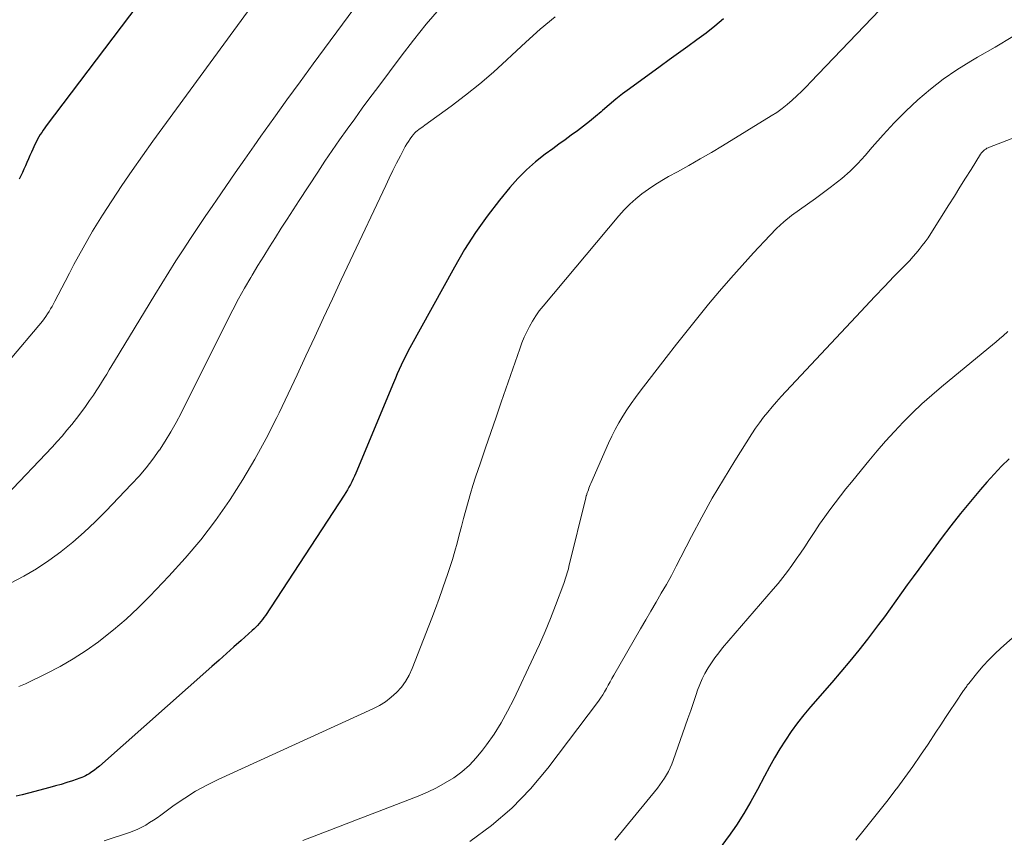
# Model space of a CAD drawing. Units: feet. Extents: x 1944998 to 1950027, y 560000 to 565000.
# Drawn here: x 1947067 to 1947143, y 561664 to 561727 of the extents above; entities that cross this region are included whole.
import ezdxf

# ---------------------------------------------------------------- set-up
doc = ezdxf.new("R2010")
doc.units = ezdxf.units.FT
doc.header["$LTSCALE"] = 100
doc.header["$MEASUREMENT"] = 0
doc.layers.add('CONTOUR INDEX', color=32, linetype='Continuous', lineweight=25)
doc.layers.add('CONTOUR INTERMEDIATE', color=40, linetype='Continuous', lineweight=15)

msp = doc.modelspace()

# ---------------------------------------------------------------- linework, layer by layer
at = {"layer": 'CONTOUR INDEX', "flags": 128}
for points, elevation in [([(1947089.843, 561746.725), (1947068.606, 561718.648), (1947068.484, 561718.482), (1947068.366, 561718.315), (1947068.253, 561718.143), (1947068.143, 561717.97), (1947068.039, 561717.793), (1947067.939, 561717.614), (1947067.846, 561717.431), (1947067.757, 561717.246), (1947067.465, 561716.608), (1947067.347, 561716.348), (1947067.229, 561716.088), (1947067.114, 561715.828), (1947066.998, 561715.567), (1947066.882, 561715.307), (1947066.763, 561715.048), (1947066.64, 561714.791), (1947066.514, 561714.535)], 940), ([(1947120.955, 561726.922), (1947120.288, 561726.355), (1947119.599, 561725.814), (1947118.895, 561725.291), (1947118.182, 561724.78), (1947117.469, 561724.267), (1947116.758, 561723.753), (1947116.048, 561723.238), (1947113.674, 561721.509), (1947113.143, 561721.11), (1947112.62, 561720.701), (1947112.109, 561720.277), (1947111.607, 561719.842), (1947111.495, 561719.743), (1947111.049, 561719.358), (1947110.596, 561718.982), (1947110.131, 561718.62), (1947109.659, 561718.267), (1947109.182, 561717.922), (1947108.705, 561717.575), (1947108.228, 561717.229), (1947107.751, 561716.881), (1947107.172, 561716.458), (1947106.431, 561715.873), (1947105.722, 561715.253), (1947105.063, 561714.581), (1947104.437, 561713.875), (1947103.649, 561712.915), (1947102.69, 561711.678), (1947101.779, 561710.409), (1947100.939, 561709.091), (1947100.147, 561707.741), (1947096.708, 561701.487), (1947096.533, 561701.16), (1947096.362, 561700.831), (1947096.2, 561700.498), (1947096.042, 561700.162), (1947095.89, 561699.824), (1947095.74, 561699.484), (1947095.593, 561699.144), (1947095.449, 561698.802), (1947092.529, 561691.805), (1947092.434, 561691.585), (1947092.334, 561691.368), (1947092.229, 561691.153), (1947092.119, 561690.94), (1947092.003, 561690.73), (1947091.884, 561690.523), (1947091.759, 561690.319), (1947091.631, 561690.117), (1947085.54, 561680.823), (1947085.429, 561680.662), (1947085.315, 561680.504), (1947085.194, 561680.351), (1947085.069, 561680.201), (1947084.938, 561680.057), (1947084.804, 561679.915), (1947084.664, 561679.779), (1947084.521, 561679.647), (1947083.678, 561678.894), (1947083.11, 561678.388), (1947082.543, 561677.883), (1947081.974, 561677.378), (1947081.405, 561676.873), (1947072.712, 561669.175), (1947072.524, 561669.018), (1947072.331, 561668.868), (1947072.13, 561668.728), (1947071.924, 561668.596), (1947071.765, 561668.501), (1947071.632, 561668.427), (1947071.496, 561668.358), (1947071.356, 561668.299), (1947071.213, 561668.245), (1947070.638, 561668.05), (1947070.205, 561667.909), (1947069.769, 561667.773), (1947069.331, 561667.647), (1947068.891, 561667.527), (1947067.242, 561667.095), (1947066.757, 561666.973), (1947066.271, 561666.857)], 920), ([(1947143.032, 561692.924), (1947142.436, 561692.345), (1947141.863, 561691.743), (1947141.305, 561691.125), (1947140.808, 561690.553), (1947140.026, 561689.628), (1947139.258, 561688.691), (1947138.514, 561687.736), (1947137.784, 561686.769), (1947136.044, 561684.404), (1947135.596, 561683.793), (1947135.151, 561683.181), (1947134.709, 561682.566), (1947134.268, 561681.95), (1947133.826, 561681.336), (1947133.379, 561680.724), (1947132.926, 561680.118), (1947132.468, 561679.515), (1947132.068, 561678.994), (1947131.399, 561678.14), (1947130.718, 561677.295), (1947130.021, 561676.463), (1947129.314, 561675.64), (1947127.674, 561673.771), (1947127.156, 561673.152), (1947126.656, 561672.519), (1947126.184, 561671.865), (1947125.732, 561671.197), (1947125.303, 561670.512), (1947124.888, 561669.819), (1947124.493, 561669.114), (1947124.112, 561668.402), (1947123.585, 561667.385), (1947123.071, 561666.446), (1947122.531, 561665.525), (1947121.948, 561664.629), (1947121.339, 561663.75), (1947121.306, 561663.705), (1947120.681, 561662.87)], 900)]:
    msp.add_lwpolyline(points, dxfattribs=dict(at, elevation=elevation))
at = {"layer": 'CONTOUR INTERMEDIATE', "flags": 128}
for points, elevation in [([(1947097.786, 561735.029), (1947089.248, 561723.435), (1947088.228, 561722.043), (1947087.212, 561720.646), (1947086.204, 561719.245), (1947085.2, 561717.84), (1947084.683, 561717.113), (1947083.945, 561716.067), (1947083.21, 561715.019), (1947082.482, 561713.966), (1947081.758, 561712.91), (1947081.472, 561712.49), (1947080.897, 561711.64), (1947080.324, 561710.788), (1947079.755, 561709.933), (1947079.19, 561709.076), (1947078.631, 561708.215), (1947078.079, 561707.349), (1947077.536, 561706.478), (1947076.999, 561705.603), (1947073.877, 561700.457), (1947073.678, 561700.128), (1947073.479, 561699.799), (1947073.281, 561699.47), (1947073.083, 561699.141), (1947072.882, 561698.813), (1947072.677, 561698.489), (1947072.466, 561698.168), (1947072.251, 561697.849), (1947071.961, 561697.428), (1947071.627, 561696.955), (1947071.286, 561696.487), (1947070.935, 561696.026), (1947070.577, 561695.571), (1947070.209, 561695.124), (1947069.834, 561694.683), (1947069.448, 561694.251), (1947069.056, 561693.825), (1947065.541, 561690.102)], 932), ([(1947087.806, 561732.488), (1947076.854, 561717.47), (1947076.04, 561716.333), (1947075.237, 561715.188), (1947074.454, 561714.03), (1947073.683, 561712.863), (1947072.962, 561711.754), (1947072.568, 561711.131), (1947072.182, 561710.503), (1947071.811, 561709.866), (1947071.449, 561709.224), (1947071.095, 561708.577), (1947070.745, 561707.928), (1947070.4, 561707.276), (1947070.058, 561706.623), (1947069.268, 561705.103), (1947069.162, 561704.902), (1947069.054, 561704.702), (1947068.942, 561704.504), (1947068.829, 561704.307), (1947068.71, 561704.114), (1947068.584, 561703.925), (1947068.449, 561703.743), (1947068.308, 561703.566), (1947065.668, 561700.409)], 936), ([(1947099.002, 561727.698), (1947097.981, 561726.501), (1947096.996, 561725.274), (1947096.034, 561724.028), (1947094.225, 561721.611), (1947093.627, 561720.807), (1947093.033, 561720.002), (1947092.443, 561719.192), (1947091.857, 561718.38), (1947091.279, 561717.563), (1947090.708, 561716.741), (1947090.148, 561715.911), (1947089.595, 561715.076), (1947088.158, 561712.876), (1947087.694, 561712.163), (1947087.232, 561711.449), (1947086.772, 561710.733), (1947086.314, 561710.017), (1947085.86, 561709.297), (1947085.411, 561708.575), (1947084.967, 561707.849), (1947084.528, 561707.121), (1947084.42, 561706.939), (1947083.94, 561706.113), (1947083.472, 561705.28), (1947083.023, 561704.436), (1947082.586, 561703.586), (1947080.517, 561699.439), (1947080.146, 561698.695), (1947079.775, 561697.95), (1947079.405, 561697.205), (1947079.036, 561696.46), (1947078.651, 561695.724), (1947078.245, 561695), (1947077.809, 561694.294), (1947077.351, 561693.601), (1947077.336, 561693.579), (1947076.84, 561692.896), (1947076.323, 561692.231), (1947075.775, 561691.59), (1947075.207, 561690.966), (1947073.204, 561688.867), (1947072.383, 561688.044), (1947071.539, 561687.247), (1947070.66, 561686.488), (1947069.757, 561685.755), (1947069.736, 561685.739), (1947068.808, 561685.063), (1947067.856, 561684.426), (1947066.867, 561683.848), (1947065.853, 561683.309)], 928), ([(1947132.998, 561727.573), (1947127.709, 561722.052), (1947127.354, 561721.689), (1947126.994, 561721.33), (1947126.628, 561720.978), (1947126.257, 561720.631), (1947125.874, 561720.299), (1947125.479, 561719.983), (1947125.066, 561719.691), (1947124.641, 561719.414), (1947120.872, 561717.113), (1947120.01, 561716.596), (1947119.144, 561716.087), (1947118.269, 561715.591), (1947117.39, 561715.103), (1947116.709, 561714.732), (1947116.175, 561714.425), (1947115.65, 561714.102), (1947115.141, 561713.755), (1947114.642, 561713.392), (1947114.164, 561713.003), (1947113.706, 561712.594), (1947113.276, 561712.156), (1947112.865, 561711.698), (1947107.006, 561704.714), (1947106.714, 561704.344), (1947106.439, 561703.963), (1947106.187, 561703.565), (1947105.952, 561703.157), (1947105.74, 561702.736), (1947105.541, 561702.309), (1947105.362, 561701.873), (1947105.198, 561701.431), (1947103.773, 561697.311), (1947103.367, 561696.135), (1947102.963, 561694.957), (1947102.561, 561693.779), (1947102.16, 561692.6), (1947101.785, 561691.494), (1947101.58, 561690.866), (1947101.385, 561690.235), (1947101.203, 561689.601), (1947101.031, 561688.963), (1947100.864, 561688.321), (1947100.698, 561687.685), (1947100.529, 561687.049), (1947100.36, 561686.414), (1947100.183, 561685.781), (1947099.997, 561685.151), (1947099.799, 561684.525), (1947099.593, 561683.901), (1947099.5, 561683.629), (1947099.236, 561682.873), (1947098.966, 561682.119), (1947098.687, 561681.368), (1947098.401, 561680.62), (1947096.886, 561676.712), (1947096.652, 561676.207), (1947096.38, 561675.727), (1947096.05, 561675.285), (1947095.681, 561674.868), (1947095.264, 561674.496), (1947094.826, 561674.156), (1947094.353, 561673.865), (1947093.858, 561673.606), (1947081.898, 561668.151), (1947081.012, 561667.713), (1947080.145, 561667.241), (1947079.309, 561666.716), (1947078.494, 561666.157), (1947077.452, 561665.394), (1947077.17, 561665.194), (1947076.885, 561664.999), (1947076.594, 561664.812), (1947076.3, 561664.63), (1947075.999, 561664.463), (1947075.691, 561664.31), (1947075.373, 561664.178), (1947075.049, 561664.06), (1947073.089, 561663.418)], 916), ([(1947107.929, 561727.073), (1947106.788, 561726.113), (1947105.675, 561725.121), (1947104.581, 561724.106), (1947104.21, 561723.752), (1947103.176, 561722.804), (1947102.117, 561721.886), (1947101.021, 561721.012), (1947099.901, 561720.168), (1947097.853, 561718.69), (1947097.738, 561718.607), (1947097.623, 561718.524), (1947097.508, 561718.441), (1947097.394, 561718.357), (1947097.283, 561718.27), (1947097.177, 561718.177), (1947097.079, 561718.077), (1947096.986, 561717.971), (1947096.87, 561717.827), (1947096.728, 561717.641), (1947096.594, 561717.45), (1947096.472, 561717.251), (1947096.358, 561717.047), (1947095.981, 561716.329), (1947095.687, 561715.76), (1947095.398, 561715.189), (1947095.117, 561714.615), (1947094.84, 561714.038), (1947092.09, 561708.209), (1947091.402, 561706.744), (1947090.717, 561705.278), (1947090.036, 561703.81), (1947089.359, 561702.341), (1947088.681, 561700.872), (1947087.997, 561699.406), (1947087.305, 561697.943), (1947086.608, 561696.483), (1947086.43, 561696.112), (1947085.606, 561694.487), (1947084.738, 561692.888), (1947083.803, 561691.326), (1947082.823, 561689.791), (1947082.761, 561689.699), (1947081.679, 561688.167), (1947080.545, 561686.676), (1947079.336, 561685.246), (1947078.076, 561683.857), (1947076.608, 561682.321), (1947075.702, 561681.417), (1947074.77, 561680.543), (1947073.798, 561679.714), (1947072.799, 561678.914), (1947072.642, 561678.795), (1947071.683, 561678.108), (1947070.698, 561677.462), (1947069.677, 561676.876), (1947068.631, 561676.33), (1947066.996, 561675.539), (1947066.745, 561675.43), (1947066.489, 561675.334)], 924), ([(1947143.315, 561725.541), (1947141.956, 561724.739), (1947140.59, 561723.947), (1947140.058, 561723.642), (1947138.979, 561722.975), (1947137.933, 561722.264), (1947136.935, 561721.485), (1947135.971, 561720.662), (1947135.048, 561719.787), (1947134.149, 561718.891), (1947133.285, 561717.961), (1947132.445, 561717.008), (1947131.899, 561716.366), (1947131.329, 561715.739), (1947130.733, 561715.14), (1947130.097, 561714.583), (1947129.436, 561714.053), (1947129.298, 561713.95), (1947128.683, 561713.496), (1947128.065, 561713.047), (1947127.443, 561712.604), (1947126.818, 561712.165), (1947126.206, 561711.711), (1947125.616, 561711.232), (1947125.057, 561710.717), (1947124.519, 561710.177), (1947123.273, 561708.842), (1947122.382, 561707.87), (1947121.505, 561706.887), (1947120.646, 561705.886), (1947119.801, 561704.874), (1947118.97, 561703.85), (1947118.145, 561702.821), (1947117.328, 561701.786), (1947116.517, 561700.746), (1947114.505, 561698.144), (1947114.152, 561697.672), (1947113.808, 561697.194), (1947113.48, 561696.706), (1947113.161, 561696.211), (1947112.861, 561695.705), (1947112.576, 561695.191), (1947112.312, 561694.665), (1947112.064, 561694.132), (1947110.698, 561691.027), (1947110.646, 561690.905), (1947110.596, 561690.782), (1947110.549, 561690.659), (1947110.504, 561690.534), (1947110.455, 561690.397), (1947110.435, 561690.341), (1947110.416, 561690.285), (1947110.397, 561690.228), (1947110.377, 561690.172), (1947110.349, 561690.089), (1947110.344, 561690.074), (1947110.34, 561690.059), (1947110.335, 561690.044), (1947110.331, 561690.029), (1947110.315, 561689.967), (1947110.311, 561689.952), (1947110.307, 561689.937), (1947110.303, 561689.921), (1947110.299, 561689.906), (1947108.999, 561684.597), (1947108.958, 561684.431), (1947108.914, 561684.266), (1947108.869, 561684.102), (1947108.822, 561683.937), (1947108.772, 561683.774), (1947108.72, 561683.612), (1947108.664, 561683.45), (1947108.606, 561683.29), (1947107.962, 561681.581), (1947107.568, 561680.573), (1947107.158, 561679.571), (1947106.723, 561678.579), (1947106.271, 561677.595), (1947104.732, 561674.345), (1947104.265, 561673.428), (1947103.765, 561672.53), (1947103.214, 561671.662), (1947102.63, 561670.814), (1947102.334, 561670.408), (1947101.844, 561669.808), (1947101.316, 561669.248), (1947100.731, 561668.747), (1947100.109, 561668.286), (1947099.446, 561667.878), (1947098.767, 561667.499), (1947098.066, 561667.165), (1947097.349, 561666.86), (1947094.66, 561665.819), (1947092.587, 561665.018), (1947090.512, 561664.22), (1947088.435, 561663.427)], 912), ([(1947148.081, 561719.531), (1947141.506, 561717.005), (1947141.404, 561716.961), (1947141.305, 561716.911), (1947141.211, 561716.853), (1947141.119, 561716.789), (1947141.035, 561716.717), (1947140.957, 561716.64), (1947140.887, 561716.555), (1947140.823, 561716.464), (1947140.082, 561715.279), (1947139.652, 561714.593), (1947139.222, 561713.906), (1947138.79, 561713.22), (1947138.358, 561712.535), (1947136.961, 561710.322), (1947136.754, 561710.008), (1947136.54, 561709.699), (1947136.315, 561709.399), (1947136.082, 561709.104), (1947135.84, 561708.816), (1947135.593, 561708.532), (1947135.339, 561708.255), (1947135.081, 561707.982), (1947134.125, 561706.996), (1947133.388, 561706.231), (1947132.653, 561705.463), (1947131.922, 561704.692), (1947131.194, 561703.918), (1947125.76, 561698.114), (1947125.404, 561697.727), (1947125.053, 561697.336), (1947124.708, 561696.939), (1947124.369, 561696.538), (1947124.04, 561696.128), (1947123.723, 561695.709), (1947123.422, 561695.279), (1947123.132, 561694.841), (1947121.82, 561692.773), (1947120.936, 561691.335), (1947120.08, 561689.882), (1947119.264, 561688.405), (1947118.475, 561686.913), (1947117.663, 561685.321), (1947117.295, 561684.616), (1947116.92, 561683.916), (1947116.532, 561683.222), (1947116.136, 561682.532), (1947115.736, 561681.846), (1947115.336, 561681.158), (1947114.937, 561680.47), (1947114.539, 561679.782), (1947112.471, 561676.196), (1947112.327, 561675.943), (1947112.184, 561675.689), (1947112.045, 561675.434), (1947111.906, 561675.178), (1947111.763, 561674.924), (1947111.613, 561674.676), (1947111.451, 561674.436), (1947111.281, 561674.2), (1947107.366, 561669.032), (1947106.027, 561667.438), (1947104.595, 561665.944), (1947103.021, 561664.6), (1947101.352, 561663.356)], 908), ([(1947142.927, 561702.749), (1947142.556, 561702.427), (1947142.285, 561702.192), (1947142.013, 561701.96), (1947141.739, 561701.729), (1947141.463, 561701.5), (1947137.803, 561698.481), (1947137.038, 561697.829), (1947136.287, 561697.16), (1947135.56, 561696.467), (1947134.847, 561695.758), (1947134.156, 561695.028), (1947133.477, 561694.286), (1947132.817, 561693.528), (1947132.17, 561692.758), (1947131.27, 561691.66), (1947130.841, 561691.131), (1947130.415, 561690.599), (1947129.995, 561690.064), (1947129.577, 561689.526), (1947129.168, 561688.982), (1947128.768, 561688.432), (1947128.381, 561687.872), (1947128.002, 561687.307), (1947127.55, 561686.615), (1947127.227, 561686.127), (1947126.901, 561685.642), (1947126.57, 561685.16), (1947126.235, 561684.681), (1947125.891, 561684.208), (1947125.538, 561683.743), (1947125.172, 561683.288), (1947124.796, 561682.84), (1947120.882, 561678.308), (1947120.578, 561677.937), (1947120.286, 561677.558), (1947120.012, 561677.166), (1947119.751, 561676.764), (1947119.514, 561676.348), (1947119.296, 561675.923), (1947119.109, 561675.485), (1947118.94, 561675.037), (1947118.832, 561674.716), (1947118.623, 561674.101), (1947118.414, 561673.486), (1947118.202, 561672.872), (1947117.989, 561672.259), (1947117.071, 561669.623), (1947116.961, 561669.334), (1947116.839, 561669.05), (1947116.702, 561668.774), (1947116.553, 561668.502), (1947116.391, 561668.239), (1947116.22, 561667.98), (1947116.037, 561667.731), (1947115.847, 561667.486), (1947112.545, 561663.449)], 904), ([(1947146.867, 561682.268), (1947142.387, 561678.29), (1947141.915, 561677.851), (1947141.459, 561677.396), (1947141.025, 561676.92), (1947140.606, 561676.429), (1947139.897, 561675.556), (1947139.845, 561675.491), (1947139.793, 561675.425), (1947139.743, 561675.358), (1947139.693, 561675.29), (1947139.644, 561675.222), (1947139.596, 561675.154), (1947139.549, 561675.085), (1947139.502, 561675.016), (1947138.85, 561674.041), (1947138.478, 561673.483), (1947138.106, 561672.925), (1947137.736, 561672.366), (1947137.367, 561671.807), (1947136.761, 561670.889), (1947136.175, 561670.018), (1947135.578, 561669.155), (1947134.964, 561668.303), (1947134.339, 561667.46), (1947134.267, 561667.364), (1947133.665, 561666.578), (1947133.058, 561665.797), (1947132.441, 561665.022), (1947131.818, 561664.253), (1947131.166, 561663.456)], 896)]:
    msp.add_lwpolyline(points, dxfattribs=dict(at, elevation=elevation))

doc.saveas('drawing.dxf')
